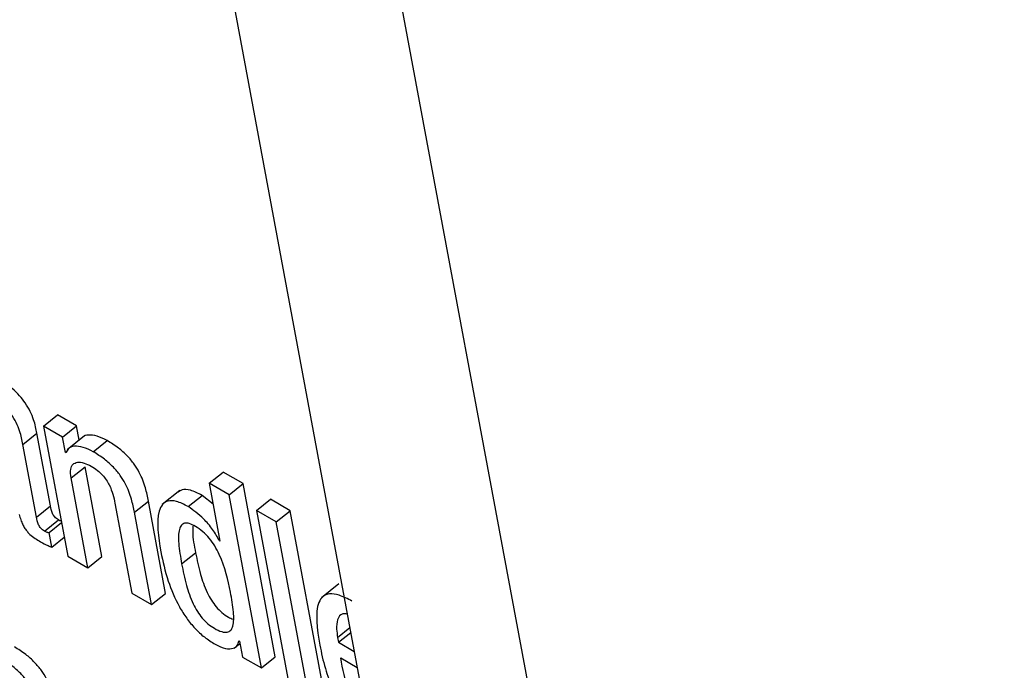
# Model space of a CAD drawing. Units: inches. Extents: x 0.1 to 10.8, y 0.2 to 8.4.
# Drawn here: x 9.3 to 9.3, y 5.7 to 5.7 of the extents above; entities that cross this region are included whole.
import ezdxf

# ---------------------------------------------------------------- set-up
doc = ezdxf.new("R2010")
doc.units = ezdxf.units.IN
doc.header["$MEASUREMENT"] = 0

msp = doc.modelspace()

# ---------------------------------------------------------------- linework, layer by layer
at = {"color": 7, "linetype": 'Continuous', "lineweight": 25}
for p, q in [((9.28137269, 5.75423184), (9.32200291, 5.53631351)), ((9.28410347, 5.75265539), (9.3247337, 5.53473706)), ((9.2804514, 5.73822299), (9.28065447, 5.7383858)), ((9.28093002, 5.73822674), (9.28065447, 5.7383858)), ((9.2804514, 5.73822299), (9.28080398, 5.7363319)), ((9.28072694, 5.73806392), (9.2804514, 5.73822299)), ((9.28072694, 5.73806392), (9.28093002, 5.73822674)), ((9.28096841, 5.73802083), (9.28093002, 5.73822674)), ((9.28015006, 5.73795632), (9.28035314, 5.73811914)), ((9.2805499, 5.73706382), (9.28035314, 5.73811914)), ((9.28076833, 5.73784195), (9.28072694, 5.73806392)), ((9.28104535, 5.73808252), (9.28079151, 5.737879)), ((9.28034682, 5.73690101), (9.28015006, 5.73795632)), ((9.28117314, 5.73785041), (9.28137621, 5.73801323)), ((9.28076833, 5.73784195), (9.28079107, 5.73786018)), ((9.2807752, 5.73783798), (9.28076833, 5.73784195)), ((9.28084986, 5.73747046), (9.28105293, 5.73763328)), ((9.28129635, 5.73632771), (9.28105293, 5.73763328)), ((9.28109328, 5.73616489), (9.28084986, 5.73747046)), ((9.28285817, 5.73739375), (9.28306125, 5.73755657)), ((9.28335026, 5.73738973), (9.28306125, 5.73755657)), ((9.28285817, 5.73739375), (9.28301529, 5.73655108)), ((9.28314719, 5.73722691), (9.28285817, 5.73739375)), ((9.28314719, 5.73722691), (9.28335026, 5.73738973)), ((9.28381989, 5.7348709), (9.28335026, 5.73738973)), ((9.28242986, 5.73728813), (9.28217601, 5.73708461)), ((9.28255198, 5.73705442), (9.28275506, 5.73721724)), ((9.28291489, 5.73708955), (9.28275506, 5.73721724)), ((9.28361681, 5.73470809), (9.28314719, 5.73722691)), ((9.28354437, 5.73699762), (9.28374744, 5.73716044)), ((9.28403674, 5.73699343), (9.28374744, 5.73716044)), ((9.28034682, 5.73690101), (9.2805499, 5.73706382)), ((9.28148807, 5.73710203), (9.28173149, 5.73579646)), ((9.2817705, 5.73697051), (9.28197358, 5.73713332)), ((9.28222358, 5.73579243), (9.28197358, 5.73713332)), ((9.28202051, 5.73562961), (9.2817705, 5.73697051)), ((9.28383366, 5.73683061), (9.28354437, 5.73699762)), ((9.28354437, 5.73699762), (9.28401399, 5.7344788)), ((9.28383366, 5.73683061), (9.28403674, 5.73699343)), ((9.28450637, 5.73447461), (9.28403674, 5.73699343)), ((9.28046477, 5.73669749), (9.28066785, 5.7368603)), ((9.28053036, 5.73667538), (9.28071269, 5.73682156)), ((9.28430329, 5.73431179), (9.28383366, 5.73683061)), ((9.28056977, 5.73646403), (9.28053036, 5.73667538)), ((9.28056977, 5.73646403), (9.28075209, 5.73661021)), ((9.28300841, 5.73655505), (9.28301375, 5.73655933)), ((9.28301529, 5.73655108), (9.28300841, 5.73655505)), ((9.28080398, 5.7363319), (9.28109328, 5.73616489)), ((9.28109328, 5.73616489), (9.28129635, 5.73632771)), ((9.28245789, 5.73622083), (9.28266096, 5.73638364)), ((9.28474416, 5.73593088), (9.28449031, 5.73572736)), ((9.28173149, 5.73579646), (9.28202051, 5.73562961)), ((9.28202051, 5.73562961), (9.28222358, 5.73579243)), ((9.28472492, 5.73515131), (9.28473807, 5.73508081)), ((9.28473807, 5.73508081), (9.28491664, 5.73522398)), ((9.28322148, 5.73499602), (9.28330511, 5.73506308)), ((9.28329131, 5.73510356), (9.28329832, 5.73509951)), ((9.28329832, 5.73509951), (9.28334169, 5.73486691)), ((9.28473807, 5.73508081), (9.2849681, 5.73494802)), ((9.28334169, 5.73486691), (9.28361681, 5.73470809)), ((9.28361681, 5.73470809), (9.28381989, 5.7348709)), ((9.28477119, 5.73485412), (9.28501147, 5.73471542))]:
    msp.add_line(p, q, dxfattribs=at)
at = {"color": 8, "linetype": 'Continuous', "lineweight": 25}
msp.add_line((9.28472492, 5.73515131), (9.2849035, 5.73529448), dxfattribs=at)
at = {"color": 7, "linetype": 'Continuous', "lineweight": 25}
for points, knots in [([(9.28035314, 5.73811914), (9.28034102, 5.73818284), (9.2803153, 5.73831804), (9.28021998, 5.73851872), (9.28009748, 5.73867261), (9.27998622, 5.73878189), (9.27984653, 5.73889166), (9.27974592, 5.73895272), (9.27969012, 5.73898659)], [0, 0, 0, 0, 0.20733579, 0.43997484, 0.54445557, 0.66621619, 0.81486586, 1, 1, 1, 1]), ([(9.28015006, 5.73795632), (9.28013794, 5.73802003), (9.28011222, 5.73815522), (9.2800169, 5.7383559), (9.2798944, 5.73850979), (9.27978315, 5.73861908), (9.27964346, 5.73872885), (9.27954284, 5.73878991), (9.27948704, 5.73882377)], [0, 0, 0, 0, 0.20733579, 0.43997484, 0.54445557, 0.66621619, 0.81486586, 1, 1, 1, 1]), ([(9.28137621, 5.73801323), (9.28132575, 5.73803846), (9.28122429, 5.73808917), (9.28110822, 5.73809732), (9.28103867, 5.73808632), (9.28102234, 5.73806252), (9.28102118, 5.73806083)], [0, 0, 0, 0, 0.34998027, 0.70358149, 0.97889746, 1, 1, 1, 1]), ([(9.28117314, 5.73785041), (9.28112288, 5.73787539), (9.28102184, 5.73792559), (9.28090285, 5.7379373), (9.28081492, 5.73791126), (9.28078844, 5.7378624), (9.2807752, 5.73783798)], [0, 0, 0, 0, 0.2790884, 0.56106429, 0.78061236, 1, 1, 1, 1]), ([(9.28197358, 5.73713332), (9.28196162, 5.73719599), (9.28193673, 5.73732649), (9.28186855, 5.73751275), (9.28176895, 5.7376748), (9.2816643, 5.73779902), (9.28152826, 5.73791914), (9.28143056, 5.7379796), (9.28137621, 5.73801323)], [0, 0, 0, 0, 0.20780926, 0.43277029, 0.54781409, 0.67173973, 0.81738406, 1, 1, 1, 1]), ([(9.2817705, 5.73697051), (9.28175855, 5.73703317), (9.28173366, 5.73716367), (9.28166548, 5.73734993), (9.28156588, 5.73751198), (9.28146123, 5.73763621), (9.28132519, 5.73775632), (9.28122749, 5.73781678), (9.28117314, 5.73785041)], [0, 0, 0, 0, 0.20780926, 0.43277029, 0.54781409, 0.67173973, 0.81738406, 1, 1, 1, 1]), ([(9.28084986, 5.73747046), (9.28084461, 5.73751494), (9.28083491, 5.73759722), (9.28087208, 5.73767392), (9.28094126, 5.73770439), (9.28103421, 5.73769526), (9.28110855, 5.73765839), (9.28114426, 5.73764068)], [0, 0, 0, 0, 0.23240003, 0.42993279, 0.61098936, 0.81316935, 1, 1, 1, 1]), ([(9.28114426, 5.73764068), (9.28117391, 5.73762211), (9.2812279, 5.7375883), (9.28130382, 5.7375177), (9.28136279, 5.73744333), (9.28144812, 5.73729668), (9.28147037, 5.73718828), (9.28148807, 5.73710203)], [0, 0, 0, 0, 0.165900578, 0.302136103, 0.42360631, 0.541383033, 1, 1, 1, 1]), ([(9.28275506, 5.73721724), (9.28269705, 5.73724653), (9.28258843, 5.73730138), (9.28246797, 5.73731013), (9.28242538, 5.73727575), (9.28240868, 5.73726228)], [0, 0, 0, 0, 0.41068258, 0.76888692, 1, 1, 1, 1]), ([(9.28066785, 5.7368603), (9.28065779, 5.73686655), (9.2806396, 5.73687785), (9.28061396, 5.73690135), (9.28059405, 5.7369268), (9.28056246, 5.73698501), (9.28055558, 5.73702815), (9.2805499, 5.73706382)], [0, 0, 0, 0, 0.14873602, 0.26904278, 0.37637907, 0.48430195, 1, 1, 1, 1]), ([(9.28255198, 5.73705442), (9.28249361, 5.73708417), (9.28238432, 5.73713988), (9.28225444, 5.73714389), (9.28217125, 5.7370886), (9.28207851, 5.73688497), (9.28212094, 5.73661394), (9.28215512, 5.73639561)], [0, 0, 0, 0, 0.13868932, 0.25965651, 0.37681406, 0.49799668, 1, 1, 1, 1]), ([(9.28300841, 5.73655505), (9.28297705, 5.73661106), (9.28291412, 5.73672343), (9.28275326, 5.73691095), (9.28262806, 5.73700019), (9.28255198, 5.73705442)], [0, 0, 0, 0, 0.280551989, 0.562840809, 1, 1, 1, 1]), ([(9.280097, 5.73693824), (9.28010372, 5.73691254), (9.28011586, 5.73686611), (9.28014385, 5.73679773), (9.2801763, 5.73673936), (9.28021261, 5.73669015), (9.28028765, 5.73661129), (9.2803526, 5.73657371), (9.28040414, 5.73654389)], [0, 0, 0, 0, 0.17589955, 0.3178352, 0.43509621, 0.53728761, 0.63276817, 1, 1, 1, 1]), ([(9.28046477, 5.73669749), (9.28045471, 5.73670373), (9.28043652, 5.73671503), (9.28041088, 5.73673854), (9.28039098, 5.73676399), (9.28035938, 5.73682219), (9.28035251, 5.73686533), (9.28034682, 5.73690101)], [0, 0, 0, 0, 0.14873602, 0.26904278, 0.37637907, 0.48430195, 1, 1, 1, 1]), ([(9.28070911, 5.73684075), (9.28070828, 5.73684094), (9.28069582, 5.73684382), (9.28068135, 5.73685235), (9.28066785, 5.7368603)], [0, 0, 0, 0, 0.06656754, 1, 1, 1, 1]), ([(9.28316877, 5.73581044), (9.2831325, 5.73598757), (9.28308863, 5.73620172), (9.28294317, 5.73647948), (9.28286228, 5.73659538), (9.28276347, 5.73669747), (9.28266171, 5.73676858), (9.28256902, 5.73681168), (9.28249711, 5.73681643), (9.2824489, 5.73678419), (9.28240967, 5.73669326), (9.28240994, 5.73650223), (9.28244065, 5.73632198), (9.28245789, 5.73622083)], [0, 0, 0, 0, 0.27916965, 0.33752922, 0.39150121, 0.44491656, 0.50416519, 0.55573772, 0.60233051, 0.64979468, 0.70268445, 0.83314565, 1, 1, 1, 1]), ([(9.28262366, 5.73678208), (9.28262107, 5.73674922), (9.28261182, 5.73663163), (9.28264038, 5.7364875), (9.28266096, 5.73638364)], [0, 0, 0, 0, 0.279483, 1, 1, 1, 1]), ([(9.28053036, 5.73667538), (9.28052674, 5.73667494), (9.28051885, 5.73667397), (9.28049705, 5.73667974), (9.28047798, 5.73669023), (9.28046477, 5.73669749)], [0, 0, 0, 0, 0.20672677, 0.45072013, 1, 1, 1, 1]), ([(9.28040414, 5.73654389), (9.2804421, 5.73652369), (9.28049822, 5.73649383), (9.28055228, 5.73647132), (9.28056977, 5.73646403)], [0, 0, 0, 0, 0.67638605, 1, 1, 1, 1]), ([(9.28215512, 5.73639561), (9.282185, 5.73625679), (9.28223915, 5.73600519), (9.28237796, 5.73566773), (9.28252537, 5.73543216), (9.28265006, 5.73528025), (9.28279372, 5.73514717), (9.28289194, 5.73508522), (9.28294361, 5.73505264)], [0, 0, 0, 0, 0.309906964, 0.561657613, 0.670667321, 0.774631125, 0.88144485, 1, 1, 1, 1]), ([(9.28266096, 5.73638364), (9.28268183, 5.73628043), (9.28271901, 5.73609651), (9.28279851, 5.73585977), (9.28288517, 5.73569628), (9.28295854, 5.73559374), (9.28304556, 5.73550728), (9.28313147, 5.73544662), (9.2831837, 5.73542513), (9.28320642, 5.73541578)], [0, 0, 0, 0, 0.31153539, 0.5551134, 0.6538654, 0.74249584, 0.82951114, 0.92583485, 1, 1, 1, 1]), ([(9.28245789, 5.73622083), (9.28247876, 5.73611761), (9.28251594, 5.73593368), (9.28259542, 5.73569699), (9.28268211, 5.73553341), (9.28275541, 5.73543109), (9.28284269, 5.73534383), (9.28294055, 5.73527743), (9.28303763, 5.73523155), (9.28312108, 5.73522125), (9.28317612, 5.73525207), (9.28321862, 5.73534321), (9.28321687, 5.73553422), (9.2831859, 5.73571209), (9.28316877, 5.73581044)], [0, 0, 0, 0, 0.16556353, 0.29501155, 0.34749268, 0.39459477, 0.44083851, 0.49202914, 0.55224987, 0.60439575, 0.6549854, 0.70936352, 0.83928794, 1, 1, 1, 1]), ([(9.28493452, 5.73567901), (9.28487057, 5.73571239), (9.28475187, 5.73577435), (9.2846055, 5.73579431), (9.28450621, 5.73575366), (9.28438442, 5.73556342), (9.28442958, 5.73527458), (9.28446631, 5.73503961)], [0, 0, 0, 0, 0.143017479, 0.265483202, 0.379920998, 0.495548405, 1, 1, 1, 1]), ([(9.28486656, 5.73549259), (9.28484353, 5.73549496), (9.28477244, 5.73550226), (9.28471785, 5.73541717), (9.28470603, 5.73528784), (9.28471931, 5.73519189), (9.28472492, 5.73515131)], [0, 0, 0, 0, 0.15220345, 0.46972322, 0.77569493, 1, 1, 1, 1]), ([(9.28062562, 5.73413292), (9.28061366, 5.73419559), (9.28058877, 5.73432609), (9.28052057, 5.73451238), (9.28042092, 5.73467445), (9.28031621, 5.7347987), (9.28018011, 5.73491885), (9.28008236, 5.73497934), (9.28002797, 5.73501299)], [0, 0, 0, 0, 0.20775666, 0.43266984, 0.547706, 0.67164477, 0.81732604, 1, 1, 1, 1]), ([(9.28294361, 5.73505264), (9.28299624, 5.73502753), (9.2830978, 5.73497907), (9.28320449, 5.73498658), (9.28327145, 5.73502761), (9.2832849, 5.73507904), (9.28329131, 5.73510356)], [0, 0, 0, 0, 0.30996208, 0.59827274, 0.80847699, 1, 1, 1, 1]), ([(9.28446631, 5.73503961), (9.2844898, 5.73492772), (9.28453242, 5.7347247), (9.28464152, 5.73442164), (9.28477972, 5.73416696), (9.28493967, 5.73396753), (9.28507648, 5.73383856), (9.28515971, 5.73378512), (9.28518835, 5.73376673)], [0, 0, 0, 0, 0.267737425, 0.48576605, 0.666106471, 0.795669046, 0.9296978, 1, 1, 1, 1]), ([(9.28042254, 5.73397011), (9.28041059, 5.73403277), (9.2803857, 5.73416328), (9.28031749, 5.73434956), (9.28021784, 5.73451163), (9.28011314, 5.73463588), (9.27997703, 5.73475604), (9.27987928, 5.73481652), (9.2798249, 5.73485017)], [0, 0, 0, 0, 0.20775666, 0.43266984, 0.547706, 0.67164477, 0.81732604, 1, 1, 1, 1]), ([(9.28514351, 5.73400719), (9.28514276, 5.73400773), (9.28510722, 5.73403321), (9.28504007, 5.73411281), (9.28495957, 5.7342326), (9.28483549, 5.7344975), (9.2848, 5.73469436), (9.28477119, 5.73485412)], [0, 0, 0, 0, 0.002868169, 0.134778963, 0.26493209, 0.403449783, 1, 1, 1, 1])]:
    msp.add_open_spline(points, degree=3, knots=knots, dxfattribs=at)

doc.saveas('drawing.dxf')
